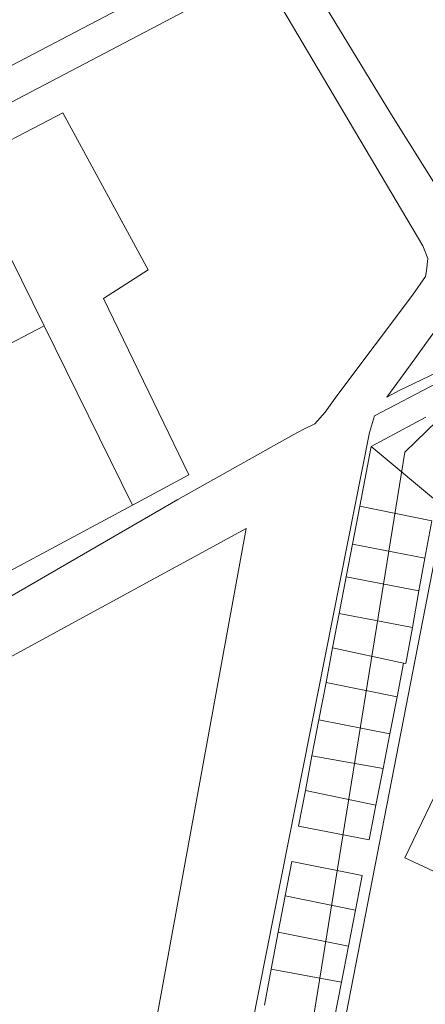
# Model space of a CAD drawing. Extents: x 355827 to 369554, y 7730999 to 7746265.
# Drawn here: x 362840 to 362912, y 7734268 to 7734442 of the extents above; entities that cross this region are included whole.
import ezdxf

# ---------------------------------------------------------------- set-up
doc = ezdxf.new("R2010")
doc.units = 0
doc.header["$LTSCALE"] = 70
doc.header["$MEASUREMENT"] = 0
for name, color, linetype, lineweight in [('AVENIDAS', 7, 'CONTINUOUS', 13), ('MANZANA', 4, 'CONTINUOUS', 13), ('PLANTA', 5, 'CONTINUOUS', 13), ('PREDIOS', 4, 'CONTINUOUS', 13), ('PREDIOS_IQUIQUE', 253, 'CONTINUOUS', 13), ('SOLERA', 4, 'CONTINUOUS', 13)]:
    doc.layers.add(name, color=color, linetype=linetype, lineweight=lineweight)

msp = doc.modelspace()

# ---------------------------------------------------------------- linework, layer by layer
at = {"layer": 'AVENIDAS', "color": 4, "ltscale": 100}
msp.add_lwpolyline([(363157.57, 7733203.2), (363050.11, 7733173.17), (363005.63, 7733260.28), (362947.79, 7733528.39), (362930.84, 7733572.25), (362908.9, 7733605.14), (362876, 7733638.03), (362846.67, 7733657.29), (362740.97, 7733707.13), (362645.47, 7733751.14), (362623.3, 7733760.95), (362622.31, 7733776.89), (362366.65, 7733875.65), (362445.29, 7733901.66), (362479.42, 7733912.89), (362547.62, 7733943.79), (362634.48, 7733989.85), (362750.31, 7733999.91), (362850.25, 7734008.2), (362908.05, 7734365.73), (362954.15, 7734410.37), (363032.53, 7734466.22), (363096.6, 7734501.87), (363215.6, 7734568.09)], dxfattribs=at)
at = {"layer": 'MANZANA', "color": 2, "linetype": 'Continuous'}
msp.add_line((362857.43, 7734444.02, 97337.67), (362826.85, 7734428.06, 97337.67), dxfattribs=at)
at = {"layer": 'PLANTA', "color": 0}
for p, q in [((362913.71, 7734377.94), (362902.66, 7734372.16)), ((362902.66, 7734372.16), (362901.8, 7734369.19)), ((362901.8, 7734369.19), (362872.05, 7734219.16))]:
    msp.add_line(p, q, dxfattribs=at)
at = {"layer": 'PLANTA', "color": 2, "elevation": -97337.67}
msp.add_lwpolyline([(362890.22, 7734450.79), (362905.67, 7734425.39), (362914.58, 7734411.14), (362916.66, 7734407.07), (362918.21, 7734404.17), (362919.42, 7734400.5), (362918.61, 7734394.24), (362912.56, 7734385.98), (362909.06, 7734381.14), (362904.86, 7734375.41), (362907.06, 7734376.59), (363028.54, 7734434.65), (363034.29, 7734437.04), (363038.71, 7734440.19), (363044.65, 7734446.93)], dxfattribs=at)
at = {"layer": 'PREDIOS'}
for p, q in [((362887.11, 7734212.12), (362914.99, 7734355.36)), ((362931.42, 7734342.9), (362908.08, 7734293.96)), ((362908.08, 7734293.96), (362922.27, 7734287.25))]:
    msp.add_line(p, q, dxfattribs=at)
at = {"layer": 'PREDIOS', "elevation": -97337.67}
for points in [[(362869.86, 7734361.7), (362854.77, 7734392.86), (362862.64, 7734397.97), (362847.56, 7734425.71), (362830.11, 7734416.64)], [(362869.86, 7734361.7), (362854.77, 7734392.86), (362862.64, 7734397.97), (362847.56, 7734425.71), (362830.11, 7734416.64)], [(362844.24, 7734388.03), (362830.11, 7734416.64)], [(362844.24, 7734388.03), (362830.11, 7734416.64)], [(362844.24, 7734388.03), (362835.66, 7734383.59)], [(362844.24, 7734388.03), (362835.66, 7734383.59)], [(362859.89, 7734356.35), (362844.24, 7734388.03)], [(362859.89, 7734356.35), (362844.24, 7734388.03)], [(362859.89, 7734356.35), (362869.86, 7734361.7)], [(362859.89, 7734356.35), (362869.86, 7734361.7)], [(362756.34, 7734300.77), (362859.89, 7734356.35)], [(362756.34, 7734300.77), (362859.89, 7734356.35)], [(362666.16, 7734235.85), (362719.3, 7734265.1), (362752.96, 7734282.98), (362880, 7734352.2), (362858.81, 7734236.36), (362852.43, 7734186.9), (362849.94, 7734139.05), (362847.11, 7734106.63), (362845.56, 7734092.37), (362839.86, 7734091.07), (362836.23, 7734057)]]:
    msp.add_lwpolyline(points, dxfattribs=at)
at = {"layer": 'PREDIOS_IQUIQUE'}
for p, q in [((362911.75, 7734371.9), (362902.08, 7734366.7)), ((362902.08, 7734366.7), (362900.07, 7734356.16)), ((362902.08, 7734366.7), (362913.46, 7734357.23)), ((362913.46, 7734357.23), (362902.08, 7734366.7)), ((362900.07, 7734356.16), (362898.79, 7734349.45)), ((362900.07, 7734356.16), (362912.8, 7734353.56)), ((362912.8, 7734353.56), (362900.07, 7734356.16)), ((362911.6, 7734346.97), (362912.8, 7734353.56)), ((362898.79, 7734349.45), (362897.68, 7734343.67)), ((362898.79, 7734349.45), (362911.6, 7734346.97)), ((362911.6, 7734346.97), (362898.79, 7734349.45)), ((362910.55, 7734341.15), (362911.6, 7734346.97)), ((362897.68, 7734343.67), (362896.44, 7734337.16)), ((362897.68, 7734343.67), (362910.55, 7734341.15)), ((362910.55, 7734341.15), (362897.68, 7734343.67)), ((362909.38, 7734334.72), (362910.55, 7734341.15)), ((362896.44, 7734337.16), (362895.27, 7734331.07)), ((362909.38, 7734334.72), (362896.44, 7734337.16)), ((362896.44, 7734337.16), (362909.38, 7734334.72)), ((362908.22, 7734328.32), (362909.38, 7734334.72)), ((362895.27, 7734331.07), (362894.11, 7734324.96)), ((362895.27, 7734331.07), (362907.84, 7734328.39)), ((362907.84, 7734328.39), (362895.27, 7734331.07)), ((362906.68, 7734322.44), (362907.84, 7734328.39)), ((362907.84, 7734328.39), (362908.22, 7734328.32)), ((362894.11, 7734324.96), (362892.84, 7734318.34)), ((362894.11, 7734324.96), (362906.68, 7734322.44)), ((362906.68, 7734322.44), (362894.11, 7734324.96)), ((362905.4, 7734315.91), (362906.68, 7734322.44)), ((362892.84, 7734318.34), (362891.63, 7734311.99)), ((362905.4, 7734315.91), (362892.84, 7734318.34)), ((362892.84, 7734318.34), (362905.4, 7734315.91)), ((362904.21, 7734309.76), (362905.4, 7734315.91)), ((362891.63, 7734311.99), (362890.46, 7734305.88)), ((362891.63, 7734311.99), (362904.21, 7734309.76)), ((362904.21, 7734309.76), (362891.63, 7734311.99)), ((362902.95, 7734303.29), (362904.21, 7734309.76)), ((362890.46, 7734305.88), (362889.25, 7734299.53)), ((362890.46, 7734305.88), (362902.95, 7734303.29)), ((362902.95, 7734303.29), (362890.46, 7734305.88)), ((362901.75, 7734297.14), (362902.95, 7734303.29)), ((362889.25, 7734299.53), (362901.75, 7734297.14)), ((362888.06, 7734293.29), (362886.89, 7734287.21)), ((362900.52, 7734290.84), (362888.06, 7734293.29)), ((362899.32, 7734284.7), (362900.52, 7734290.84)), ((362886.89, 7734287.21), (362885.67, 7734280.79)), ((362886.89, 7734287.21), (362899.32, 7734284.7)), ((362899.32, 7734284.7), (362886.89, 7734287.21)), ((362898.08, 7734278.34), (362899.32, 7734284.7)), ((362885.67, 7734280.79), (362884.42, 7734274.27)), ((362898.08, 7734278.34), (362885.67, 7734280.79)), ((362885.67, 7734280.79), (362898.08, 7734278.34)), ((362896.83, 7734271.95), (362898.08, 7734278.34)), ((362884.42, 7734274.27), (362883.21, 7734267.91)), ((362884.42, 7734274.27), (362896.83, 7734271.95)), ((362896.83, 7734271.95), (362884.42, 7734274.27)), ((362895.6, 7734265.63), (362896.83, 7734271.95))]:
    msp.add_line(p, q, dxfattribs=at)
at = {"layer": 'SOLERA', "elevation": -97337.67}
for points in [[(362878.7, 7734448.75), (362725.62, 7734368.43)], [(362829.3, 7734334.99), (362867.88, 7734357.32), (362888.33, 7734368.76), (362890.08, 7734369.74), (362892.14, 7734370.74), (362893.94, 7734372.76), (362896.02, 7734375.66), (362909.43, 7734393.46), (362911.73, 7734396.76), (362911.9, 7734397.78), (362912.13, 7734399.96), (362911.26, 7734402.19), (362885.38, 7734445.97)]]:
    msp.add_lwpolyline(points, dxfattribs=at)

doc.saveas('drawing.dxf')
